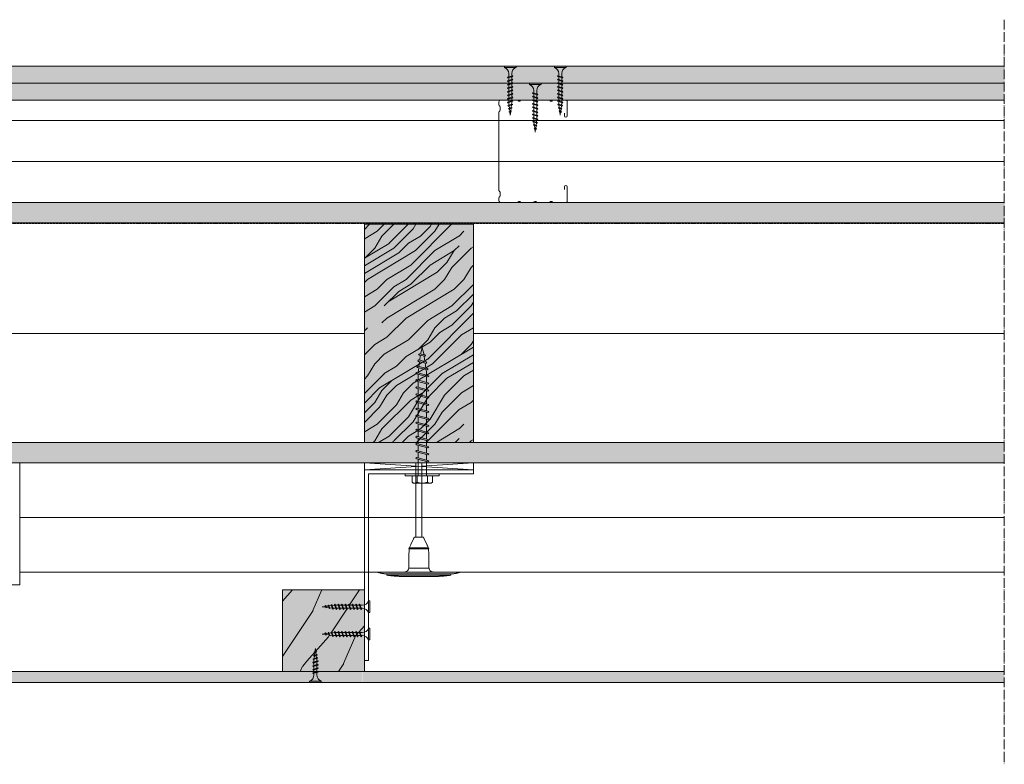
# Model space of a CAD drawing. Units: millimetres. Extents: x 43638 to 86601, y -6136 to 8113.
# Drawn here: x 80482 to 81204, y 6966 to 7512 of the extents above; entities that cross this region are included whole.
import ezdxf

# ---------------------------------------------------------------- set-up
doc = ezdxf.new("R2010")
doc.units = ezdxf.units.MM
doc.header["$MEASUREMENT"] = 0
for name, pattern in [('ACAD_ISO02W100', [15, 12, -3]), ('ACAD_ISO04W100', [30, 24, -3, 0, -3]), ('CONTINUA', [0]), ('NASCOSTA2', [0.1875, 0.125, -0.0625])]:
    doc.linetypes.add(name, pattern=pattern)
doc.layers.get('0').update_dxf_attribs({"lineweight": 9})
for name, color, linetype, lineweight in [('Fissaggi', 7, 'Continuous', 5), ('Intonaco', 7, 'Continuous', 9), ('Legno', 7, 'Continuous', 9), ('Linee Sezione', 7, 'ACAD_ISO04W100', 13), ('Rasatura Armata', 7, 'Continuous', 9), ('Retini pieni', 254, 'Continuous', 5), ('Retini puntini', 7, 'Continuous', 5), ('Retini TF', 253, 'Continuous', 9), ('Rivestimento esterno', 7, 'Continuous', 5), ('Rockwool isolante', 7, 'Continuous', 5), ('Staffa', 7, 'Continuous', 9), ('Telo tenuta', 7, 'Continuous', 5)]:
    doc.layers.add(name, color=color, linetype=linetype, lineweight=lineweight)
doc.linetypes.add('ISOLAMENTO', pattern='A,0.0001,-0.1,[134,ltypeshp.shx,S=0.1,R=0,X=-0.1,Y=0],-0.2,[134,ltypeshp.shx,S=0.1,R=180,X=0.1,Y=0],-0.1', length=0.4001)

# ---------------------------------------------------------------- blocks, each defined once
blk = doc.blocks.new('TF25')
at = {"layer": 'Fissaggi', "lineweight": 5}
for p, q in [((4.25, 0), (-4.25, 0)), ((-4.25, 0), (-4.25, -1)), ((4.25, 0), (4.25, -1)), ((4.25, -1), (-4.25, -1)), ((2, -6.795704), (-1.999999, -7.795703)), ((1.685, -6.977568), (-1.684999, -8.110701)), ((1.685, -6.480704), (-1.684998, -7.613837)), ((-1.125, -5.499996), (-1.125, -7.416513)), ((1.124999, -5.500057), (1.124999, -6.655484)), ((1.124999, -7.158796), (1.124999, -9.259374)), ((2, -6.795704), (1.685, -6.480704)), ((2, -6.795703), (1.685, -6.977568)), ((-2, -7.795703), (-1.684999, -7.613837)), ((2, -9.395703), (-2, -10.395702)), ((1.999999, -11.995686), (-2, -12.995685)), ((-1.999999, -7.795702), (-1.684998, -8.110702)), ((-1.999999, -10.395702), (-1.684999, -10.213837)), ((-1.999999, -10.3957), (-1.684998, -10.710701)), ((-1.999999, -12.995691), (-1.684998, -12.813825)), ((-1.999999, -12.995689), (-1.684998, -13.31069)), ((1.684998, -12.177549), (-1.685002, -13.310682)), ((1.684998, -14.280675), (-1.685001, -15.413808)), ((1.685001, -9.080703), (-1.684999, -10.213836)), ((1.685, -9.577567), (-1.684999, -10.7107)), ((1.685001, -11.680692), (-1.684999, -12.813826)), ((-1.125, -7.913208), (-1.125, -10.020404)), ((-1.125, -10.51544), (-1.125, -12.616024)), ((-1.125, -13.117122), (-1.125, -15.216075)), ((1.124999, -9.75441), (1.124999, -11.861614)), ((1.124999, -12.364925), (1.124999, -14.463878)), ((2, -9.395703), (1.685, -9.080703)), ((2, -9.395702), (1.685, -9.577567)), ((2, -11.995691), (1.685, -11.680691)), ((2, -11.995691), (1.685, -12.177556)), ((2, -14.595683), (1.685, -14.280682)), ((1.999997, -14.59567), (-2.000003, -15.595669)), ((-1.999999, -15.595682), (-1.684998, -15.413816)), ((-1.999999, -15.59568), (-1.684998, -15.91068)), ((1.685, -14.777546), (-1.684999, -15.910679)), ((-1.64948, -17.9713), (-1.33448, -17.789434)), ((1.788227, -17.160368), (-1.649475, -17.9713)), ((-1.649472, -17.971308), (-1.334471, -18.286308)), ((1.473225, -17.342229), (-1.334478, -18.286295)), ((1.473227, -16.845373), (-1.334469, -17.789437)), ((-1.279073, -20.200576), (-0.964072, -20.018711)), ((1.317936, -19.672315), (-1.27907, -20.200571)), ((-1.279065, -20.200565), (-0.964062, -20.515567)), ((-0.919735, -17.642145), (-1.125003, -16.000002)), ((-1.125, -15.719341), (-1.125, -16.000026)), ((1.002933, -19.357313), (-0.96407, -20.018701)), ((1.002936, -19.854184), (-0.96407, -20.515572)), ((-0.637776, -19.897815), (-0.860345, -18.117268)), ((-0.354771, -22.161858), (-0.578159, -20.374755)), ((0.628169, -19.97467), (0.386446, -21.908459)), ((0.935709, -17.514356), (0.693819, -19.449476)), ((1.125001, -16.000017), (1.0003, -16.997625)), ((1.317934, -19.672319), (1.002935, -19.854185)), ((1.317938, -19.672318), (1.002936, -19.357315)), ((1.124999, -14.960537), (1.124999, -16.000042)), ((1.788227, -17.160378), (1.473225, -16.845376)), ((1.788227, -17.160375), (1.473227, -17.34224)), ((2, -14.595681), (1.684999, -14.777546)), ((-0.947881, -22.443033), (-0.63288, -22.261167)), ((0.847643, -22.184267), (-0.947879, -22.44303)), ((-0.947876, -22.44302), (-0.632874, -22.758022)), ((0.53264, -22.366124), (-0.632884, -22.758021)), ((0.532642, -21.869268), (-0.632876, -22.261164)), ((0, -25), (-0.295426, -22.636617)), ((0.321801, -22.425613), (0, -25)), ((0.847641, -22.184264), (0.532639, -21.869262)), ((0.84764, -22.184265), (0.53264, -22.366131))]:
    blk.add_line(p, q, dxfattribs=at)
for centre, start, end in [((-6.043616, -5.580636), 0.939158, 68.616386), ((6.043616, -5.580636), 111.383669, 179.061435818)]:
    blk.add_arc(centre, 4.919277, start, end, dxfattribs=at)
blk = doc.blocks.new('A$C43F37B16')
for p, q in [((0, 7.51), (0, -7.51)), ((4.55, 7.51), (0, 7.51)), ((5.23, 6.61), (4.55, 7.51)), ((4.55, 3.75), (0, 3.75)), ((5.23, 6.61), (5.23, -6.61)), ((0, -3.75), (4.55, -3.75)), ((5.23, -6.61), (4.55, -7.51)), ((4.55, -7.51), (0, -7.51))]:
    blk.add_line(p, q)
for centre, radius, start, end in [((2.3, 5.63), 2.93, 320.12945, 39.87055), ((-5.46, 0), 10.69, 339.44272, 20.55728), ((2.3, -5.63), 2.93, 320.12945, 39.87055)]:
    blk.add_arc(centre, radius, start, end)
at = {"layer": 'Fissaggi', "lineweight": 5}
for p, q in [((-93.95, 0), (-89.32, 1.31)), ((-88.83, 2.65), (-89.46, 2.02)), ((-88.68, -1.82), (-89.46, 2.02)), ((-88.83, 2.65), (-88.47, 2.02)), ((-87.68, -1.82), (-88.47, 2.02)), ((-88.35, 1.45), (-84.79, 1.89)), ((-84.35, 3.31), (-84.98, 2.68)), ((-83.65, -2.76), (-84.98, 2.68)), ((-84.35, 3.31), (-83.98, 2.68)), ((-82.66, -2.76), (-83.98, 2.68)), ((-83.74, 2.03), (-80.18, 2.47)), ((-79.89, 4.05), (-80.52, 3.42)), ((-78.63, -3.7), (-80.52, 3.42)), ((-79.89, 4.05), (-79.52, 3.42)), ((-77.64, -3.7), (-79.52, 3.42)), ((-79.23, 2.59), (-75.95, 3)), ((-75.38, 3), (-75.95, 3)), ((-75.14, 4.75), (-75.77, 4.12)), ((-73.5, -4.12), (-75.77, 4.12)), ((-75.14, 4.75), (-74.77, 4.12)), ((-72.51, -4.12), (-74.77, 4.12)), ((-70.26, 3), (-74.46, 3)), ((-69.94, 4.75), (-70.57, 4.12)), ((-68.3, -4.12), (-70.57, 4.12)), ((-69.94, 4.75), (-69.57, 4.12)), ((-67.31, -4.12), (-69.57, 4.12)), ((-65.06, 3), (-69.26, 3)), ((-64.74, 4.75), (-65.37, 4.12)), ((-63.1, -4.12), (-65.37, 4.12)), ((-64.74, 4.75), (-64.37, 4.12)), ((-62.11, -4.12), (-64.37, 4.12)), ((-59.85, 3), (-64.07, 3)), ((-59.54, 4.75), (-60.17, 4.12)), ((-57.9, -4.12), (-60.17, 4.12)), ((-59.54, 4.75), (-59.17, 4.12)), ((-56.91, -4.12), (-59.17, 4.12)), ((-54.66, 3), (-58.86, 3)), ((-54.34, 4.75), (-54.97, 4.12)), ((-52.7, -4.12), (-54.97, 4.12)), ((-54.34, 4.75), (-53.97, 4.12)), ((-51.71, -4.12), (-53.97, 4.12)), ((-49.46, 3), (-53.66, 3)), ((-49.14, 4.75), (-49.77, 4.12)), ((-47.5, -4.12), (-49.77, 4.12)), ((-49.14, 4.75), (-48.77, 4.12)), ((-46.51, -4.12), (-48.77, 4.12)), ((-44.25, 3), (-48.47, 3)), ((-43.94, 4.75), (-44.57, 4.12)), ((-42.3, -4.12), (-44.57, 4.12)), ((-43.94, 4.75), (-43.57, 4.12)), ((-41.31, -4.12), (-43.57, 4.12)), ((-39.06, 3), (-43.26, 3)), ((-38.74, 4.75), (-39.37, 4.12)), ((-37.1, -4.12), (-39.37, 4.12)), ((-38.74, 4.75), (-38.37, 4.12)), ((-36.11, -4.12), (-38.37, 4.12)), ((-33.88, 3), (-38.05, 3)), ((-33.55, 4.75), (-34.18, 4.12)), ((-31.91, -4.12), (-34.18, 4.12)), ((-33.55, 4.75), (-33.18, 4.12)), ((-30.92, -4.12), (-33.18, 4.12)), ((-28.71, 3), (-32.88, 3)), ((-28.37, 4.75), (-29, 4.12)), ((-26.74, -4.12), (-29, 4.12)), ((-28.37, 4.75), (-28.01, 4.12)), ((-25.74, -4.12), (-28.01, 4.12)), ((-23.53, 3), (-27.71, 3)), ((-23.2, 4.75), (-23.83, 4.12)), ((-21.56, -4.12), (-23.83, 4.12)), ((-23.2, 4.75), (-22.84, 4.12)), ((-20.57, -4.12), (-22.84, 4.12)), ((-18.36, 3), (-22.54, 3)), ((-18.01, 4.75), (-18.64, 4.12)), ((-16.37, -4.12), (-18.64, 4.12)), ((-18.01, 4.75), (-17.65, 4.12)), ((-15.38, -4.12), (-17.65, 4.12)), ((-13.17, 3), (-17.35, 3)), ((-12.84, 4.75), (-13.47, 4.12)), ((-11.2, -4.12), (-13.47, 4.12)), ((-12.84, 4.75), (-12.47, 4.12)), ((-10.21, -4.12), (-12.47, 4.12)), ((0, 3), (-12.17, 3)), ((-88.8, -1.39), (-93.95, 0)), ((-88.31, -2.45), (-88.68, -1.82)), ((-88.31, -2.45), (-87.68, -1.82)), ((-83.9, -2.01), (-87.76, -1.52)), ((-83.29, -3.39), (-83.65, -2.76)), ((-83.29, -3.39), (-82.66, -2.76)), ((-78.97, -2.62), (-82.84, -2.14)), ((-78.27, -4.33), (-78.63, -3.7)), ((-78.27, -4.33), (-77.64, -3.7)), ((-75.95, -3), (-77.94, -2.75)), ((-73.87, -3), (-75.95, -3)), ((-73.14, -4.75), (-73.5, -4.12)), ((-73.14, -4.75), (-72.51, -4.12)), ((-68.62, -3), (-72.82, -3)), ((-67.94, -4.75), (-68.3, -4.12)), ((-67.94, -4.75), (-67.31, -4.12)), ((-63.4, -3), (-67.62, -3)), ((-62.74, -4.75), (-63.1, -4.12)), ((-62.74, -4.75), (-62.11, -4.12)), ((-58.21, -3), (-62.41, -3)), ((-57.54, -4.75), (-57.9, -4.12)), ((-57.54, -4.75), (-56.91, -4.12)), ((-53.02, -3), (-57.22, -3)), ((-52.34, -4.75), (-52.7, -4.12)), ((-52.34, -4.75), (-51.71, -4.12)), ((-47.8, -3), (-52.02, -3)), ((-47.14, -4.75), (-47.5, -4.12)), ((-47.14, -4.75), (-46.51, -4.12)), ((-42.61, -3), (-46.81, -3)), ((-41.94, -4.75), (-42.3, -4.12)), ((-41.94, -4.75), (-41.31, -4.12)), ((-37.41, -3), (-41.6, -3)), ((-36.74, -4.75), (-37.1, -4.12)), ((-36.74, -4.75), (-36.11, -4.12)), ((-32.23, -3), (-36.41, -3)), ((-31.55, -4.75), (-31.91, -4.12)), ((-31.55, -4.75), (-30.92, -4.12)), ((-27.06, -3), (-31.24, -3)), ((-26.37, -4.75), (-26.74, -4.12)), ((-26.37, -4.75), (-25.74, -4.12)), ((-21.89, -3), (-26.07, -3)), ((-21.2, -4.75), (-21.56, -4.12)), ((-21.2, -4.75), (-20.57, -4.12)), ((-16.71, -3), (-20.89, -3)), ((-16.01, -4.75), (-16.37, -4.12)), ((-16.01, -4.75), (-15.38, -4.12)), ((-11.52, -3), (-15.7, -3)), ((-10.84, -4.75), (-11.2, -4.12)), ((-10.84, -4.75), (-10.21, -4.12)), ((0, -3), (-10.53, -3))]:
    blk.add_line(p, q, dxfattribs=at)
blk = doc.blocks.new('TF35')
at = {"layer": 'Fissaggi', "lineweight": 5}
for p, q in [((4.25, 0), (-4.25, 0)), ((-4.25, 0), (-4.25, -1)), ((4.25, 0), (4.25, -1)), ((4.25, -1), (-4.25, -1)), ((1.68, -6.11), (-1.69, -7.25)), ((1.68, -6.61), (-1.69, -7.74)), ((-1.13, -5.5), (-1.13, -7.06)), ((1.12, -5.5), (1.12, -6.3)), ((1.12, -6.8), (1.12, -8.89)), ((2, -6.43), (1.68, -6.11)), ((2, -6.43), (1.68, -6.61)), ((-2, -7.43), (-1.69, -7.25)), ((-2, -7.43), (-1.69, -7.74)), ((-2, -10.01), (-1.69, -9.83)), ((-2, -10.01), (-1.69, -10.33)), ((-2, -12.6), (-1.69, -12.42)), ((-2, -12.6), (-1.69, -12.92)), ((1.68, -8.7), (-1.69, -9.83)), ((1.68, -9.2), (-1.69, -10.33)), ((1.68, -11.29), (-1.69, -12.42)), ((1.68, -11.78), (-1.69, -12.92)), ((1.68, -13.88), (-1.69, -15.01)), ((1.68, -14.38), (-1.69, -15.51)), ((-1.13, -7.55), (-1.13, -9.64)), ((-1.13, -10.14), (-1.13, -12.23)), ((-1.13, -12.73), (-1.13, -14.81)), ((1.12, -9.38), (1.12, -11.47)), ((1.12, -11.97), (1.12, -14.06)), ((2, -9.01), (1.68, -8.7)), ((2, -9.01), (1.68, -9.2)), ((2, -11.6), (1.68, -11.29)), ((2, -11.6), (1.68, -11.78)), ((2, -14.2), (1.68, -13.88)), ((2, -14.2), (1.68, -14.38)), ((-2, -15.2), (-1.69, -15.01)), ((-2, -15.2), (-1.69, -15.51)), ((-2, -17.8), (-1.69, -17.61)), ((-2, -17.8), (-1.69, -18.11)), ((-2, -20.4), (-1.69, -20.21)), ((-2, -20.4), (-1.69, -20.71)), ((1.68, -16.48), (-1.69, -17.61)), ((1.68, -16.98), (-1.69, -18.11)), ((1.68, -19.08), (-1.69, -20.21)), ((1.68, -19.58), (-1.69, -20.71)), ((-1.13, -15.32), (-1.13, -17.42)), ((-1.13, -17.91), (-1.13, -20.02)), ((-1.13, -20.52), (-1.13, -22.62)), ((1.12, -14.56), (1.12, -16.66)), ((1.12, -17.16), (1.12, -19.26)), ((1.12, -19.75), (1.12, -21.86)), ((2, -16.8), (1.68, -16.48)), ((2, -16.8), (1.68, -16.98)), ((2, -19.4), (1.68, -19.08)), ((2, -19.4), (1.68, -19.58)), ((-2, -23), (-1.69, -22.81)), ((-2, -23), (-1.69, -23.31)), ((-2, -25.6), (-1.69, -25.41)), ((-2, -25.6), (-1.69, -25.91)), ((1.68, -22.18), (-1.69, -23.31)), ((1.68, -24.28), (-1.69, -25.41)), ((1.68, -21.68), (-1.69, -22.81)), ((1.68, -24.78), (-1.69, -25.91)), ((-1.65, -27.97), (-1.33, -27.79)), ((-1.65, -27.97), (-1.33, -28.29)), ((1.47, -26.85), (-1.33, -27.79)), ((1.47, -27.34), (-1.33, -28.29)), ((-0.92, -27.64), (-1.13, -26)), ((-1.13, -23.12), (-1.13, -25.22)), ((-1.13, -25.72), (-1.13, -26)), ((-0.64, -29.9), (-0.86, -28.12)), ((0.94, -27.51), (0.69, -29.45)), ((1.12, -26), (1, -27)), ((1.12, -22.36), (1.12, -24.46)), ((1.12, -24.96), (1.12, -26)), ((1.79, -27.16), (1.47, -26.85)), ((1.79, -27.16), (1.47, -27.34)), ((2, -22), (1.68, -21.68)), ((2, -22), (1.68, -22.18)), ((2, -24.6), (1.68, -24.28)), ((2, -24.6), (1.68, -24.78)), ((-1.28, -30.2), (-0.96, -30.02)), ((-1.28, -30.2), (-0.96, -30.52)), ((1, -29.36), (-0.96, -30.02)), ((1, -29.85), (-0.96, -30.52)), ((-0.95, -32.44), (-0.63, -32.26)), ((-0.95, -32.44), (-0.63, -32.76)), ((0.53, -31.87), (-0.63, -32.26)), ((0.53, -32.37), (-0.63, -32.76)), ((-0.35, -32.16), (-0.58, -30.37)), ((0, -35), (-0.3, -32.64)), ((0.32, -32.43), (0, -35)), ((0.63, -29.97), (0.39, -31.91)), ((0.85, -32.18), (0.53, -31.87)), ((0.85, -32.18), (0.53, -32.37)), ((1.32, -29.67), (1, -29.36)), ((1.32, -29.67), (1, -29.85))]:
    blk.add_line(p, q, dxfattribs=at)
for centre, start, end in [((-6.04, -5.58), 0.93916, 68.61639), ((6.04, -5.58), 111.38367, 179.0609)]:
    blk.add_arc(centre, 4.92, start, end, dxfattribs=at)
blk = doc.blocks.new('A$C63CF60EA')
at = {"layer": 'Fissaggi'}
for p, q in [((-40, 5), (40, 0)), ((40, 5), (-40, 0))]:
    blk.add_line(p, q, dxfattribs=at)
blk.add_lwpolyline([(40, 0), (-40, 0), (-40, 5), (40, 5)], close=True, dxfattribs=at)
blk = doc.blocks.new('testa tassello cpp')
at = {"layer": 'Fissaggi', "linetype": 'NASCOSTA2', "ltscale": 3}
for p, q in [((-2.17, 30.1), (-2.33, 30.1)), ((-2.33, 30.1), (-2.33, 0)), ((-0.97, -23.56), (-0.97, 23.56)), ((0, 23.47), (-0.97, 23.56)), ((0, -23.47), (0, 23.47)), ((-19.27, 7.17), (-5.25, 7.45)), ((-5.25, 0), (-5.25, 7.45)), ((0.96, 10.06), (0.96, -10.06)), ((-27.8, 2.15), (-82.04, 2.15)), ((-27.8, 3.38), (-20.07, 6.99)), ((-27.8, 3.38), (-27.8, 0)), ((-27.8, 0), (-27.8, -3.38)), ((-20.07, 0), (-20.07, 6.99)), ((-20.07, -6.99), (-20.07, 0)), ((-19.27, 7.17), (-19.27, 0)), ((-19.27, 0), (-19.27, -7.17)), ((-5.25, -7.45), (-5.25, 0)), ((-2.33, 0), (-2.33, -30.1)), ((-27.8, -2.15), (-82.04, -2.15)), ((-27.8, -3.38), (-20.07, -6.99)), ((-19.27, -7.17), (-5.25, -7.45)), ((0, -23.47), (-0.97, -23.56)), ((-2.17, -30.1), (-2.33, -30.1))]:
    blk.add_line(p, q, dxfattribs=at)
for centre, radius, start, end in [((-2.17, 29.95), 0.149, 18.01972, 90), ((-22.56, 23.32), 21.59, 17.86393, 18.01972), ((-22.53, 23.32), 21.56, 0.6383, 17.89006), ((-93.41, 10.06), 94.37, 6.99758, 8.17123), ((-93.41, 10.06), 94.37, 0, 6.99432), ((-5.31, 10.44), 2.98, 271.14586, 0), ((-19.23, 5.18), 1.99, 91.14586, 115), ((-19.23, -5.18), 1.99, 245, 268.85414), ((-5.31, -10.44), 2.98, 0, 88.85414), ((-93.41, -10.06), 94.37, 353.00568, 0), ((-93.41, -10.06), 94.37, 351.82877, 353.00242), ((-22.53, -23.32), 21.56, 342.10994, 359.3617), ((-2.17, -29.95), 0.149, 270, 341.98028), ((-22.56, -23.32), 21.59, 341.98028, 342.13607)]:
    blk.add_arc(centre, radius, start, end, dxfattribs=at)
for p in [(-19.69, 7.16), (-19.69, -7.16)]:
    blk.add_point(p, dxfattribs=at)
blk = doc.blocks.new('A$C085F50B4')
at = {"layer": 'Fissaggi'}
for p, q in [((-4.25, 36), (-4.25, 35)), ((4.25, 36), (-4.25, 36)), ((4.25, 35), (-4.25, 35)), ((1.68, 28.92), (-1.69, 27.78)), ((-1.13, 27.97), (-1.13, 30.5)), ((1.12, 30.5), (1.12, 28.73)), ((2, 28.6), (1.68, 28.92)), ((4.25, 36), (4.25, 35)), ((-2, 27.6), (-1.69, 27.78)), ((-2, 27.6), (-1.69, 27.29)), ((-2, 25), (-1.69, 25.18)), ((-2, 25), (-1.69, 24.69)), ((-2, 22.4), (-1.69, 22.58)), ((-2, 22.4), (-1.69, 22.09)), ((1.68, 28.42), (-1.69, 27.29)), ((1.68, 26.32), (-1.69, 25.18)), ((1.68, 25.82), (-1.69, 24.69)), ((1.68, 23.72), (-1.69, 22.58)), ((1.68, 23.22), (-1.69, 22.09)), ((-1.13, 25.37), (-1.13, 27.47)), ((-1.13, 22.77), (-1.13, 24.87)), ((-1.13, 20.17), (-1.13, 22.27)), ((1.12, 28.23), (1.12, 26.13)), ((1.12, 25.63), (1.12, 23.53)), ((1.12, 23.03), (1.12, 20.93)), ((2, 28.6), (1.68, 28.42)), ((2, 26), (1.68, 26.32)), ((2, 26), (1.68, 25.82)), ((2, 23.4), (1.68, 23.72)), ((2, 23.4), (1.68, 23.22)), ((-2, 19.8), (-1.69, 19.98)), ((-2, 19.8), (-1.69, 19.49)), ((-2, 17.2), (-1.69, 17.38)), ((-2, 17.2), (-1.69, 16.89)), ((-2, 14.6), (-1.69, 14.78)), ((-2, 14.6), (-1.69, 14.29)), ((1.68, 21.12), (-1.69, 19.98)), ((1.68, 20.62), (-1.69, 19.49)), ((1.68, 18.52), (-1.69, 17.38)), ((1.68, 18.02), (-1.69, 16.89)), ((1.68, 15.92), (-1.69, 14.78)), ((1.68, 15.42), (-1.69, 14.29)), ((-1.13, 17.57), (-1.13, 19.67)), ((-1.13, 14.97), (-1.13, 17.07)), ((-1.13, 12.37), (-1.13, 14.47)), ((1.12, 20.43), (1.12, 18.33)), ((1.12, 17.83), (1.12, 15.73)), ((1.12, 15.23), (1.12, 13.13)), ((2, 20.8), (1.68, 21.12)), ((2, 20.8), (1.68, 20.62)), ((2, 18.2), (1.68, 18.52)), ((2, 18.2), (1.68, 18.02)), ((2, 15.6), (1.68, 15.92)), ((2, 15.6), (1.68, 15.42)), ((-2, 12), (-1.69, 12.18)), ((-2, 12), (-1.69, 11.69)), ((-2, 9.4), (-1.69, 9.58)), ((-2, 9.4), (-1.69, 9.09)), ((1.68, 13.32), (-1.69, 12.18)), ((1.68, 12.82), (-1.69, 11.69)), ((1.68, 10.72), (-1.69, 9.58)), ((1.68, 10.22), (-1.69, 9.09)), ((1.47, 8.15), (-1.33, 7.21)), ((1.47, 7.66), (-1.33, 6.71)), ((-1.13, 9.77), (-1.13, 11.87)), ((-1.13, 9), (-1.13, 9.27)), ((-0.92, 7.35), (-1.13, 9)), ((0.93, 7.48), (0.69, 5.54)), ((1.12, 9), (1, 8)), ((1.12, 12.63), (1.12, 10.53)), ((1.12, 10.03), (1.12, 9)), ((1.79, 7.84), (1.47, 8.15)), ((1.79, 7.84), (1.47, 7.66)), ((2, 13), (1.68, 13.32)), ((2, 13), (1.68, 12.82)), ((2, 10.4), (1.68, 10.72)), ((2, 10.4), (1.68, 10.22)), ((-1.65, 7.03), (-1.33, 7.21)), ((-1.65, 7.03), (-1.33, 6.71)), ((-1.28, 4.8), (-0.96, 4.98)), ((-1.28, 4.8), (-0.96, 4.48)), ((1, 5.64), (-0.96, 4.98)), ((1, 5.15), (-0.96, 4.48)), ((-0.95, 2.56), (-0.63, 2.74)), ((-0.95, 2.56), (-0.63, 2.24)), ((-0.64, 5.09), (-0.86, 6.87)), ((0.53, 3.13), (-0.63, 2.74)), ((0.53, 2.63), (-0.63, 2.24)), ((-0.35, 2.83), (-0.58, 4.61)), ((0, 0), (-0.29, 2.36)), ((0.32, 2.56), (0, 0)), ((0.63, 5.02), (0.39, 3.08)), ((0.85, 2.82), (0.53, 3.13)), ((0.85, 2.82), (0.53, 2.63)), ((1.32, 5.33), (1, 5.64)), ((1.32, 5.33), (1, 5.15))]:
    blk.add_line(p, q, dxfattribs=at)
for centre, start, end in [((-6.04, 30.42), 0.93916, 68.61639), ((6.04, 30.42), 111.38367, 179.0609)]:
    blk.add_arc(centre, 4.92, start, end, dxfattribs=at)

msp = doc.modelspace()

# ---------------------------------------------------------------- hatches: boundary and pattern name
at = {"layer": 'Retini pieni'}
h = msp.add_hatch(color=256, dxfattribs=at)
h.dxf.hatch_style = 1
h.paths.add_polyline_path([(79322.64, 7465.28), (79322.64, 7452.78), (81204.11, 7452.78), (81204.11, 7465.28)])
h.paths.add_polyline_path([(79322.64, 7477.78), (79322.64, 7465.28), (81204.11, 7465.28), (81204.11, 7477.78)])
h = msp.add_hatch(color=256, dxfattribs=at)
h.dxf.hatch_style = 1
h.paths.add_polyline_path([(80674.5, 7093.78), (80674.5, 7033.78), (80734.5, 7033.78), (80734.5, 7093.78)])
at = {"layer": 'Retini puntini'}
h = msp.add_hatch(dxfattribs=at)
h.set_pattern_fill('DOTS', color=256, scale=45, angle=45)
h.set_pattern_definition([(45, (34261.2706, -26.4997), (-0.99436891, 2.98310673), [0, -2.8125])])
h.paths.add_polyline_path([(79322.64, 7477.78), (79322.64, 7465.28), (81204.11, 7465.28), (81204.11, 7477.78)])
h = msp.add_hatch(dxfattribs=at)
h.set_pattern_fill('AR-SAND', color=256, scale=2, angle=45)
h.set_pattern_definition([(82.5, (34261.2706, -26.4997), (-2.81402637, 2.63585425), [0, -3.04, 0, -3.4, 0, -3.25]), (52.5, (34261.2706, -26.4997), (-1.488275, 6.49395946), [0, -1.64, 0, -2.74, 0, -1.05]), (12.5, (34259.531, -28.2392), (4.39605855, 4.41206477), [0, -1, 0, -3.6, 0, -4.7]), (2.5, (34259.531, -28.239), (3.0100843, 5.4925257), [0, -0.5, 0, -2.36, 0, -2.7])])
h.paths.add_polyline_path([(79322.64, 7465.28), (79322.64, 7452.78), (81204.11, 7452.78), (81204.11, 7465.28)])
h = msp.add_hatch(dxfattribs=at)
h.set_pattern_fill('LEGNO4', color=256, scale=10, pattern_type=2)
h.set_pattern_definition([(216.8699, (4, -384.4295), (29.99999918, 20.000001233), [5, -45]), (206.5651, (10, -387.4295), (-9.99999158, -10.0000131), [11.18034, -11.18034]), (198.4349, (10, -392.4295), (-20.00000435, -9.99998403), [6.32456, -25.29822])])
h.paths.add_polyline_path([(81204.11, 7377.78), (79322.64, 7377.78), (79322.64, 7362.78), (81204.11, 7362.78)])
at = {"layer": 'Retini puntini', "linetype": 'ISOLAMENTO'}
h = msp.add_hatch(dxfattribs=at)
h.set_pattern_fill('LEGNO1', color=256, scale=100, angle=405, pattern_type=2)
h.set_pattern_definition([(45, (28990.66, -640.78), (-70.71068, 70.71068), [20, -30, 10, -40]), (45, (29038.39, -589.52), (-70.71068, 70.71068), [20, -80]), (45, (29027.78, -593.05), (-70.71068, 70.71068), [10, -90]), (45, (28987.12, -630.18), (-70.71068, 70.71068), [5, -70, 5, -20]), (45, (29008.34, -601.89), (-70.71068, 70.71068), [20, -30, 5, -45]), (45, (28988.89, -617.8), (-70.71068, 70.71068), [15, -85]), (45, (29004.8, -598.36), (-70.71068, 70.71068), [30, -70]), (45, (28981.82, -617.8), (-70.71068, 70.71068), [20, -80]), (45, (29008.34, -587.75), (-70.71068, 70.71068), [50, -50]), (45, (28983.59, -605.43), (-70.71068, 70.71068), [10, -30, 20, -40]), (45, (29031.32, -554.16), (-70.71068, 70.71068), [20, -80]), (45, (29015.41, -566.54), (-70.71068, 70.71068), [10, -90]), (45, (28999.5, -578.91), (-70.71068, 70.71068), [10, -90]), (45, (28962.38, -612.5), (-70.71068, 70.71068), [20, -80]), (45, (28995.96, -575.38), (-70.71068, 70.71068), [20, -80]), (45, (28992.43, -571.84), (-70.71068, 70.71068), [20, -20, 20, -40]), (45, (28974.75, -582.45), (-70.71068, 70.71068), [10, -50, 20, -20]), (45, (28987.12, -566.54), (-70.71068, 70.71068), [30, -70]), (45, (28983.59, -563), (-70.71068, 70.71068), [20, -80]), (45, (28953.54, -589.52), (-70.71068, 70.71068), [30, -40, 10, -20]), (45, (28950, -585.98), (-70.71068, 70.71068), [50, -50]), (45, (28990.66, -541.79), (-70.71068, 70.71068), [10, -90]), (45, (28967.68, -561.23), (-70.71068, 70.71068), [20, -80]), (45, (28951.77, -573.61), (-70.71068, 70.71068), [10, -40, 10, -40]), (45, (28942.93, -578.91), (-70.71068, 70.71068), [10, -30, 20, -40]), (45, (28955.3, -563), (-70.71068, 70.71068), [10, -50, 10, -30]), (45, (28967.68, -547.09), (-70.71068, 70.71068), [30, -70]), (45, (28935.86, -571.84), (-70.71068, 70.71068), [20, -80]), (45, (28969.45, -534.72), (-70.71068, 70.71068), [10, -90]), (45, (28981.82, -518.81), (-70.71068, 70.71068), [10, -90]), (59.036243, (29034.854, -585.983), (70.710678, 70.710678), [10.3, -402.01055]), (59.036243, (29026.016, -563.002), (70.710678, 70.710678), [10.3, -402.01055]), (59.036243, (28976.518, -527.647), (70.710678, 70.710678), [10.3, -402.01055]), (59.036243, (28981.821, -575.377), (70.710678, 70.710678), [10.3, -402.01055]), (59.036243, (28985.357, -550.628), (70.710678, 70.710678), [10.3, -402.01055]), (59.036243, (28997.731, -548.86), (70.710678, 70.710678), [10.3, -402.01055]), (59.036243, (28950.002, -571.841), (70.710678, 70.710678), [10.3, -402.01055]), (59.036243, (28981.821, -547.093), (70.710678, 70.710678), [10.3, -402.01055]), (59.036243, (29022.48, -559.467), (70.710678, 70.710678), [20.6, -391.71055]), (59.036243, (29010.106, -561.235), (70.710678, 70.710678), [20.6, -391.71055]), (59.036243, (29006.57, -557.7), (70.710678, 70.710678), [20.6, -391.71055]), (210.963757, (29008.338, -601.893), (-70.710678, -70.710678), [10.3, -20.6, 10.3, -371.11055]), (210.963757, (28983.59, -605.43), (-70.710678, -70.710678), [10.3, -402.01055]), (210.963757, (28951.77, -573.61), (-70.710678, -70.710678), [20.6, -391.71055]), (239.036243, (29038.39, -589.52), (-70.710678, -70.710678), [10.3, -402.01055]), (30.963757, (29052.532, -575.377), (70.710678, 70.710678), [10.3, -402.01055]), (30.963757, (29006.57, -571.841), (70.710678, 70.710678), [10.3, -402.01055]), (30.963757, (29008.338, -545.325), (70.710678, 70.710678), [10.3, -402.01055]), (30.963757, (28974.75, -568.306), (70.710678, 70.710678), [10.3, -402.01055]), (30.963757, (28958.84, -566.538), (70.710678, 70.710678), [10.3, -402.01055]), (30.963757, (28962.376, -555.931), (70.710678, 70.710678), [10.3, -402.01055]), (30.963757, (28974.75, -568.306), (70.710678, 70.710678), [10.3, -402.01055]), (30.963757, (28985.357, -536.486), (70.710678, 70.710678), [41.2, -371.11055]), (30.963757, (28990.66, -626.642), (70.710678, 70.710678), [41.2, -371.11055]), (30.963757, (28992.428, -614.268), (70.710678, 70.710678), [41.2, -371.11055]), (30.963757, (28995.964, -603.66), (70.710678, 70.710678), [10.3, -20.6, 20.6, -360.81055]), (30.963757, (28990.66, -598.358), (70.710678, 70.710678), [20.6, -20.6, 20.6, -350.51055]), (30.963757, (28976.518, -598.358), (70.710678, 70.710678), [41.2, -371.11055]), (30.963757, (28964.144, -600.126), (70.710678, 70.710678), [41.2, -371.11055]), (30.963757, (28960.608, -596.59), (70.710678, 70.710678), [41.2, -371.11055]), (30.963757, (28988.893, -525.88), (70.710678, 70.710678), [10.3, -402.01055]), (30.96377, (28988.893, -511.737), (70.710665, 70.710692), [20.6, -391.71055]), (30.96377, (28950.002, -557.7), (70.710665, 70.710692), [20.6, -391.71055]), (30.96376, (29004.802, -626.642), (70.710677, 70.710679), [41.2, -371.11055]), (30.96376, (28997.731, -534.718), (70.710677, 70.710679), [30.9, -381.41055]), (30.96376, (29010.106, -532.95), (70.710677, 70.710679), [61.8, -350.51055])])
h.paths.add_polyline_path([(80814.5, 7361.78), (80734.5, 7361.78), (80734.5, 7201.78), (80814.5, 7201.78)])
at = {"layer": 'Retini puntini'}
h = msp.add_hatch(dxfattribs=at)
h.set_pattern_fill('LEGNO4', color=256, scale=10, angle=360, pattern_type=2)
h.set_pattern_definition([(216.8699, (29754.7428, -132.4997), (29.99999918, 20.00000123), [5, -45]), (206.5651, (29760.7428, -135.4997), (-9.99999158, -10.0000131), [11.18034, -11.18034]), (198.4349, (29760.7428, -140.4997), (-20.00000435, -9.99998403), [6.32456, -25.29822])])
h.paths.add_polyline_path([(79322.64, 7201.78), (79322.64, 7186.78), (81204.11, 7186.78), (81204.11, 7201.78)])
h = msp.add_hatch(dxfattribs=at)
h.set_pattern_fill('114', color=256, scale=45, angle=30, style=0, pattern_type=2)
h.set_pattern_definition([(246.8699, (506.9, 27.471), (71.9134235, 145.4422893), [22.5, -202.5]), (236.5651, (537.033, 29.28), (-16.471081, -61.4711753), [50.31153, -50.31153]), (228.4349, (548.283, 9.795), (-55.4423392, -83.9710907), [28.46052, -113.84199])])
h.paths.add_polyline_path([(80734.5, 7093.78), (80674.5, 7093.78), (80674.5, 7033.78), (80691.85, 7033.78), (80692.18, 7033.9), (80692.29, 7033.78), (80734.5, 7033.78)])
h.paths.add_polyline_path([(80713.12, 7062.41), (80713.27, 7062.41), (80713.08, 7062.97), (80712.9, 7063.28)], flags=16)
h.paths.add_polyline_path([(80706.24, 7060.94), (80706.06, 7060.96), (80706.13, 7060.75), (80706.31, 7060.44)], flags=16)
h.paths.add_polyline_path([(80706.33, 7061.64), (80708.11, 7061.86), (80707.98, 7062.25), (80708.3, 7062.56), (80708.48, 7062.25), (80708.59, 7061.92), (80710.37, 7062.14), (80710.21, 7062.62), (80710.53, 7062.93), (80710.71, 7062.62), (80710.85, 7062.2), (80712.5, 7062.41), (80712.78, 7062.41), (80713.53, 7060.16), (80712.5, 7060.16), (80711.49, 7060.29), (80711.65, 7059.81), (80711.34, 7059.5), (80711.34, 7059.5), (80711.16, 7059.81), (80710.97, 7060.35), (80709.04, 7060.59), (80709.14, 7060.28), (80708.83, 7059.97), (80708.83, 7059.97), (80708.64, 7060.28), (80708.52, 7060.66), (80706.75, 7060.88), (80706.63, 7060.75)], flags=16)
h.paths.add_polyline_path([(80715.72, 7062.41), (80715.87, 7062.41), (80715.68, 7062.97), (80715.5, 7063.28)], flags=16)
h.paths.add_polyline_path([(80706.24, 7080.94), (80706.06, 7080.96), (80706.13, 7080.75), (80706.31, 7080.44)], flags=16)
h.paths.add_polyline_path([(80713.12, 7082.41), (80713.27, 7082.41), (80713.08, 7082.97), (80712.9, 7083.28)], flags=16)
h.paths.add_polyline_path([(80706.63, 7080.75), (80706.33, 7081.64), (80708.11, 7081.86), (80707.98, 7082.25), (80708.3, 7082.56), (80708.48, 7082.25), (80708.59, 7081.92), (80710.37, 7082.14), (80710.21, 7082.62), (80710.53, 7082.93), (80710.71, 7082.62), (80710.85, 7082.2), (80712.5, 7082.41), (80712.78, 7082.41), (80713.53, 7080.16), (80712.5, 7080.16), (80711.49, 7080.29), (80711.65, 7079.81), (80711.34, 7079.5), (80711.34, 7079.5), (80711.16, 7079.81), (80710.97, 7080.35), (80709.04, 7080.59), (80709.14, 7080.28), (80708.83, 7079.97), (80708.83, 7079.97), (80708.64, 7080.28), (80708.52, 7080.66), (80706.75, 7080.88)], flags=16)
h.paths.add_polyline_path([(80723.52, 7062.41), (80723.67, 7062.41), (80723.48, 7062.97), (80723.3, 7063.28)], flags=16)
h.paths.add_polyline_path([(80721.48, 7060.16), (80721.33, 7060.16), (80721.52, 7059.6), (80721.7, 7059.28)], flags=16)
h.paths.add_polyline_path([(80718.88, 7060.16), (80718.73, 7060.16), (80718.92, 7059.6), (80719.1, 7059.28)], flags=16)
h.paths.add_polyline_path([(80715.72, 7082.41), (80715.87, 7082.41), (80715.68, 7082.97), (80715.5, 7083.28)], flags=16)
h.paths.add_polyline_path([(80721.07, 7062.41), (80723.18, 7062.41), (80723.93, 7060.16), (80721.83, 7060.16)], flags=16)
h.paths.add_polyline_path([(80723.52, 7082.41), (80723.67, 7082.41), (80723.48, 7082.97), (80723.3, 7083.28)], flags=16)
h.paths.add_polyline_path([(80721.48, 7080.16), (80721.33, 7080.16), (80721.52, 7079.6), (80721.7, 7079.28)], flags=16)
h.paths.add_polyline_path([(80718.88, 7080.16), (80718.73, 7080.16), (80718.92, 7079.6), (80719.1, 7079.28)], flags=16)
h.paths.add_polyline_path([(80691.62, 7041.16), (80691.62, 7041.01), (80692.18, 7041.2), (80692.5, 7041.38)], flags=16)
h.paths.add_polyline_path([(80690.16, 7048.04), (80690.18, 7048.22), (80689.97, 7048.15), (80689.65, 7047.97)], flags=16)
h.paths.add_polyline_path([(80690.85, 7047.95), (80691.07, 7046.17), (80691.46, 7046.3), (80691.78, 7045.99), (80691.46, 7045.8), (80691.13, 7045.69), (80691.36, 7043.91), (80691.83, 7044.07), (80692.15, 7043.76), (80691.83, 7043.57), (80691.42, 7043.43), (80691.62, 7041.78), (80691.62, 7041.51), (80689.37, 7040.75), (80689.37, 7041.78), (80689.5, 7042.79), (80689.02, 7042.63), (80688.71, 7042.95), (80688.71, 7042.95), (80689.02, 7043.13), (80689.56, 7043.31), (80689.81, 7045.25), (80689.5, 7045.14), (80689.18, 7045.46), (80689.18, 7045.46), (80689.5, 7045.64), (80689.87, 7045.77), (80690.09, 7047.53), (80689.97, 7047.65)], flags=16)
h.paths.add_polyline_path([(80721.07, 7082.41), (80723.18, 7082.41), (80723.93, 7080.16), (80721.83, 7080.16)], flags=16)
h.paths.add_polyline_path([(80726.12, 7062.41), (80726.27, 7062.41), (80726.08, 7062.97), (80725.9, 7063.28)], flags=16)
h.paths.add_polyline_path([(80728.7, 7062.41), (80728.85, 7062.41), (80728.67, 7062.97), (80728.48, 7063.28)], flags=16)
h.paths.add_polyline_path([(80726.12, 7082.41), (80726.27, 7082.41), (80726.08, 7082.97), (80725.9, 7083.28)], flags=16)
h.paths.add_polyline_path([(80728.7, 7082.41), (80728.85, 7082.41), (80728.67, 7082.97), (80728.48, 7083.28)], flags=16)
h.paths.add_polyline_path([(80731.29, 7062.41), (80731.44, 7062.41), (80731.25, 7062.97), (80731.07, 7063.28)], flags=16)
h.paths.add_polyline_path([(80691.62, 7038.56), (80691.62, 7038.41), (80692.18, 7038.6), (80692.5, 7038.78)], flags=16)
h.paths.add_polyline_path([(80731.29, 7082.41), (80731.44, 7082.41), (80731.25, 7082.97), (80731.07, 7083.28)], flags=16)
h.paths.add_polyline_path([(80689.37, 7035.4), (80689.37, 7035.55), (80688.81, 7035.36), (80688.5, 7035.18)], flags=16)
at = {"layer": 'Retini TF'}
h = msp.add_hatch(color=256, dxfattribs=at)
h.dxf.hatch_style = 1
h.paths.add_polyline_path([(81204.11, 7377.78), (79322.64, 7377.78), (79322.64, 7362.78), (81204.11, 7362.78)])
at = {"layer": 'Retini TF', "linetype": 'ISOLAMENTO'}
h = msp.add_hatch(color=256, dxfattribs=at)
h.dxf.hatch_style = 1
h.paths.add_polyline_path([(80814.5, 7361.78), (80734.5, 7361.78), (80734.5, 7201.78), (80814.5, 7201.78)])
at = {"layer": 'Retini TF'}
h = msp.add_hatch(color=256, dxfattribs=at)
h.dxf.hatch_style = 1
h.paths.add_polyline_path([(79322.64, 7201.78), (79322.64, 7186.78), (81204.11, 7186.78), (81204.11, 7201.78)])
at = {"layer": 'Rivestimento esterno', "lineweight": 5}
h = msp.add_hatch(dxfattribs=at)
h.set_pattern_fill('AR-SAND', color=256, scale=4, angle=135, style=0)
h.set_pattern_definition([(7.5, (131260.258, 857.9246), (5.2717085, -5.6280527), [0, -6.08, 0, -6.8, 0, -6.5]), (37.5, (131260.258, 857.925), (12.987919, -2.97655), [0, -3.28, 0, -5.48, 0, -2.1]), (77.5, (131256.779, 854.4456), (8.8241295, 8.7921171), [0, -2, 0, -7.2, 0, -9.4]), (87.5, (131256.779, 854.446), (10.9850514, 6.0201687), [0, -1, 0, -4.72, 0, -5.4])])
h.paths.add_polyline_path([(80451.6, 7033.78), (80733.23, 7033.78), (80733.23, 7025.78), (80721.64, 7025.78), (80451.6, 7025.78)])
h.paths.add_polyline_path([(81204.11, 7025.78), (81204.11, 7033.78), (80733.14, 7033.78), (80733.14, 7025.78)])

# ---------------------------------------------------------------- linework, layer by layer
at = {"lineweight": 20}
msp.add_lwpolyline([(80881.3, 7387.29), (80881.3, 7389.29, -1), (80883.3, 7389.29), (80883.3, 7378.58, -0.414214), (80882.5, 7377.78), (80872.99, 7377.78, -0.267949), (80872.29, 7378.18, 0.57735), (80870.91, 7378.18, -0.267949), (80870.21, 7377.78), (80861.29, 7377.78, -0.267949), (80860.59, 7378.18, 0.57735), (80859.21, 7378.18, -0.267949), (80858.51, 7377.78), (80849.59, 7377.78, -0.267949), (80848.89, 7378.18, 0.57735), (80847.51, 7378.18, -0.267949), (80846.81, 7377.78), (80834.5, 7377.78, -0.414214), (80833.3, 7378.98), (80833.3, 7381.18, -0.267949), (80833.7, 7381.88, 0.267949), (80834.1, 7382.57), (80834.1, 7385.2, 0.267949), (80833.7, 7385.89, -0.267949), (80833.3, 7386.58), (80833.3, 7440.28), (80833.3, 7443.98, -0.267949), (80833.7, 7444.68, 0.267949), (80834.1, 7445.37), (80834.1, 7448, 0.267949), (80833.7, 7448.69, -0.267949), (80833.3, 7449.38), (80833.3, 7451.58, -0.414214), (80834.5, 7452.78), (80846.81, 7452.78, -0.267949), (80847.51, 7452.38, 0.57735), (80848.89, 7452.38, -0.267949), (80849.59, 7452.78), (80858.51, 7452.78, -0.267949), (80859.21, 7452.38, 0.57735), (80860.59, 7452.38, -0.267949), (80861.29, 7452.78), (80870.21, 7452.78, -0.267949), (80870.91, 7452.38, 0.57735), (80872.29, 7452.38, -0.267949), (80872.99, 7452.78), (80882.5, 7452.78, -0.414214), (80883.3, 7451.98), (80883.3, 7441.28, -1), (80881.3, 7441.28), (80881.3, 7443.28)], format="xyb", dxfattribs=at)
at = {"layer": 'Fissaggi'}
msp.add_lwpolyline([(80789.5, 7177.28), (80764.49, 7177.28), (80764.49, 7178.78), (80789.5, 7178.78)], close=True, dxfattribs=at)
at = {"layer": 'Intonaco'}
for p, q in [((79322.64, 7477.78), (81204.11, 7477.78)), ((79322.64, 7465.28), (81204.11, 7465.28)), ((79322.64, 7452.78), (81204.11, 7452.78)), ((80664.11, 7106.78), (80664.11, 7106.78))]:
    msp.add_line(p, q, dxfattribs=at)
at = {"layer": 'Legno'}
for p, q in [((79322.64, 7377.78), (81204.11, 7377.78)), ((79322.64, 7362.78), (81204.11, 7362.78)), ((79322.64, 7201.78), (81204.11, 7201.78)), ((79322.64, 7186.78), (81204.11, 7186.78))]:
    msp.add_line(p, q, dxfattribs=at)
for points in [[(80814.5, 7361.78), (80734.5, 7361.78), (80734.5, 7201.78), (80814.5, 7201.78)], [(80734.5, 7093.78), (80674.5, 7093.78), (80674.5, 7033.78), (80734.5, 7033.78)]]:
    msp.add_lwpolyline(points, close=True, dxfattribs=at)
at = {"layer": 'Linee Sezione', "linetype": 'ACAD_ISO04W100', "ltscale": 0.3}
msp.add_line((81204.11, 7511.78), (81204.11, 6965.78), dxfattribs=at)
at = {"layer": 'Rasatura Armata'}
msp.add_line((80481.6, 7186.78), (80481.6, 7097.28), dxfattribs=at)
at = {"layer": 'Rasatura Armata', "linetype": 'CONTINUA'}
msp.add_line((79322.64, 7097.28), (80481.6, 7097.28), dxfattribs=at)
at = {"layer": 'Rivestimento esterno'}
msp.add_lwpolyline([(81204.11, 7033.78), (80451.6, 7033.78), (80451.6, 7025.78), (81204.11, 7025.78)], dxfattribs=at)
at = {"layer": 'Rockwool isolante'}
msp.add_line((79322.64, 7437.78), (81204.11, 7437.78), dxfattribs=at)
at = {"layer": 'Rockwool isolante', "linetype": 'ISOLAMENTO', "ltscale": 7.5}
for p, q in [((80233.3, 7407.78), (80833.3, 7407.78)), ((80833.3, 7407.78), (81204.11, 7407.78))]:
    msp.add_line(p, q, dxfattribs=at)
at = {"layer": 'Rockwool isolante', "linetype": 'ISOLAMENTO', "ltscale": 20}
for p, q in [((80214.5, 7281.78), (80734.5, 7281.78)), ((80814.5, 7281.78), (81204.11, 7281.78))]:
    msp.add_line(p, q, dxfattribs=at)
at = {"layer": 'Rockwool isolante', "linetype": 'ISOLAMENTO', "ltscale": 10}
msp.add_line((81204.11, 7146.78), (80481.6, 7146.78), dxfattribs=at)
at = {"layer": 'Rockwool isolante'}
msp.add_lwpolyline([(81204.11, 7186.78), (80481.6, 7186.78), (80481.6, 7106.78), (81204.11, 7106.78)], dxfattribs=at)
at = {"layer": 'Staffa'}
msp.add_lwpolyline([(80734.5, 7041.78), (80734.5, 7181.78), (80814.5, 7181.78), (80814.5, 7178.78), (80737.5, 7178.78), (80737.5, 7041.78), (80734.5, 7041.78)], dxfattribs=at)
at = {"layer": 'Telo tenuta', "linetype": 'ACAD_ISO02W100', "ltscale": 0.15}
msp.add_line((79322.64, 7362.28), (81204.11, 7362.28), dxfattribs=at)

# ---------------------------------------------------------------- block references
for name, p, rotation in [('TF35', (80738.5, 7081.28), 270), ('TF35', (80738.5, 7061.28), 270), ('TF25', (80698.6, 7025.78), 180)]:
    msp.add_blockref(name, p, dxfattribs=dict(rotation=rotation))
at = {"layer": 'Fissaggi'}
for name, p in [('A$C085F50B4', (80841.56, 7441.79)), ('A$C63CF60EA', (80774.5, 7181.78))]:
    msp.add_blockref(name, p, dxfattribs=at)
at = {"layer": 'Fissaggi', "xscale": -1}
for p in [(80878.24, 7441.79), (80859.9, 7429.29)]:
    msp.add_blockref('A$C085F50B4', p, dxfattribs=at)
at = {"layer": 'Fissaggi', "xscale": -1, "rotation": 90}
msp.add_blockref('A$C43F37B16', (80777, 7177.28), dxfattribs=at)
at = {"layer": 'Rockwool isolante', "linetype": 'ISOLAMENTO', "rotation": 270}
msp.add_blockref('testa tassello cpp', (80774.5, 7104.46), dxfattribs=at)

doc.saveas('drawing.dxf')
